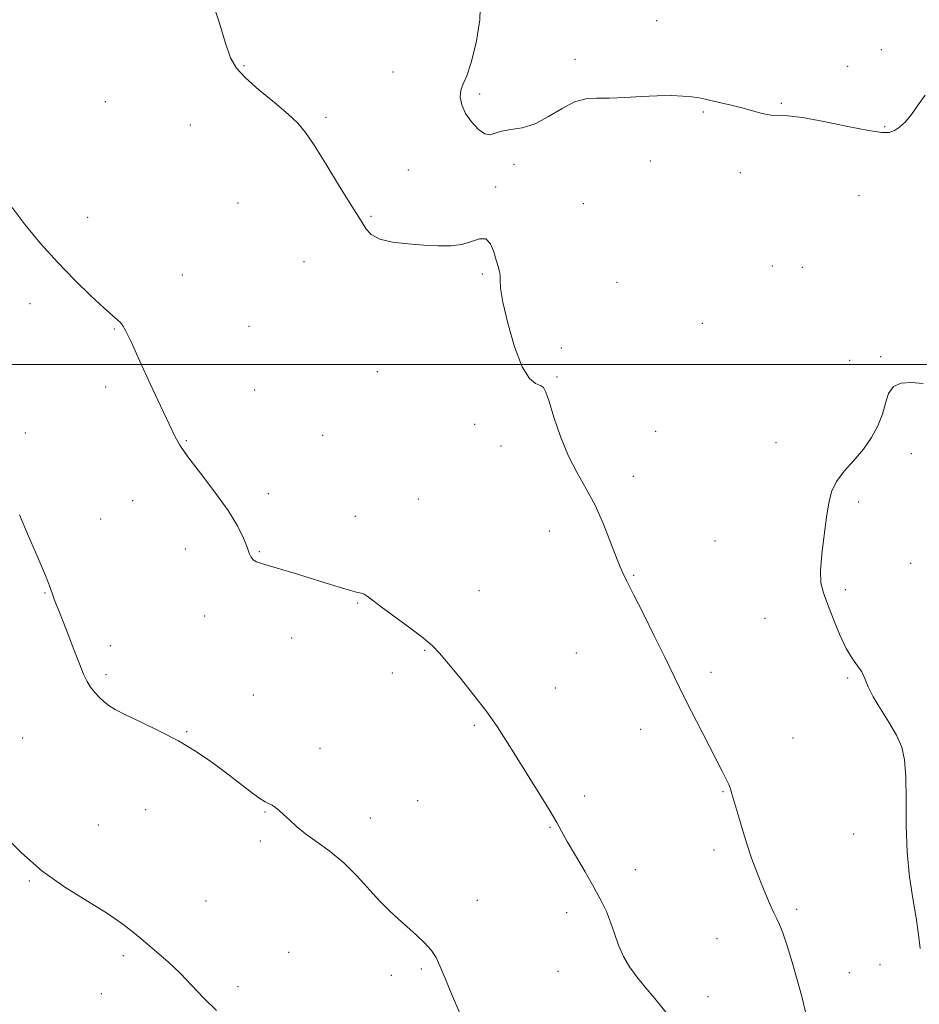
# Model space of a CAD drawing. Extents: x 2059800 to 2062700, y 314800 to 317700.
# Drawn here: x 2061117 to 2061354, y 316331 to 316591 of the extents above; entities that cross this region are included whole.
import ezdxf

# ---------------------------------------------------------------- set-up
doc = ezdxf.new("R2010")
doc.units = 0
doc.header["$MEASUREMENT"] = 0
for name, color, linetype, lineweight in [('32000', 7, 'Continuous', 0), ('DTM SPOT ELEVATION', 2, 'Continuous', 13), ('INDEX CONTOUR', 41, 'Continuous', 13), ('INTERMEDIATE CONTOUR', 44, 'Continuous', 0)]:
    doc.layers.add(name, color=color, linetype=linetype, lineweight=lineweight)

msp = doc.modelspace()

# ---------------------------------------------------------------- linework, layer by layer
at = {"layer": '32000', "flags": 128}
msp.add_lwpolyline([(2060000, 316500), (2062500, 316500)], dxfattribs=at)
at = {"layer": 'DTM SPOT ELEVATION'}
for p in [(2061285.03, 316590.81, 1255.5), (2061344.41, 316583.16, 1255.7), (2061175.96, 316578.92, 1256.1), (2061263.43, 316580.65, 1255.8), (2061335.58, 316578.81, 1255.3), (2061215.33, 316577.26, 1256.3), (2061238.27, 316571.49, 1255.9), (2061139.3, 316569.41, 1255.2), (2061318, 316568.99, 1255.9), (2061297.42, 316566.69, 1256.1), (2061161.78, 316563.25, 1255.3), (2061197.63, 316565.27, 1256.2), (2061345.35, 316562.84, 1255.9), (2061247.3, 316552.83, 1256.1), (2061283.39, 316553.75, 1256.3), (2061219.4, 316551.4, 1256.3), (2061307.18, 316550.68, 1256.4), (2061242.45, 316546.88, 1256.1), (2061174.36, 316542.68, 1255.2), (2061265.7, 316542.49, 1256.6), (2061338.58, 316544.56, 1256.8), (2061134.59, 316538.9, 1254.7), (2061209.57, 316539.16, 1256.1), (2061191.79, 316527.17, 1255.3), (2061315.6, 316526.03, 1256.9), (2061323.58, 316525.64, 1257.1), (2061159.62, 316523.62, 1254.8), (2061238.94, 316523.9, 1255.9), (2061274.56, 316521.69, 1256.6), (2061119.39, 316516.06, 1253.4), (2061141.71, 316509.34, 1253.9), (2061177.29, 316510.04, 1255.3), (2061297.13, 316510.87, 1257.1), (2061259.89, 316504.29, 1256.4), (2061336.11, 316501.11, 1257.6), (2061344.25, 316502.03, 1257.9), (2061211.25, 316498.05, 1255.5), (2061258.73, 316496.66, 1256.1), (2061139.35, 316494.05, 1253.5), (2061178.75, 316493.24, 1254.9), (2061236.94, 316484.16, 1255.5), (2061118.12, 316481.88, 1252.4), (2061196.74, 316481.27, 1254.8), (2061284.75, 316482.3, 1256.6), (2061160.75, 316479.82, 1254.1), (2061243.93, 316478.41, 1255.6), (2061316.56, 316479.31, 1257.4), (2061352.41, 316476.42, 1258.3), (2061278.86, 316470.41, 1256.4), (2061182.4, 316465.84, 1254.4), (2061222.09, 316464.44, 1254.9), (2061146.53, 316463.99, 1253.3), (2061338.43, 316463.61, 1258.3), (2061138.05, 316459.14, 1252.9), (2061205.41, 316459.84, 1254.8), (2061256.65, 316455.94, 1255.5), (2061300.48, 316453.35, 1256.9), (2061160.44, 316451.16, 1253.4), (2061180.05, 316450.47, 1254.1), (2061352.21, 316447.4, 1258.1), (2061279, 316444.21, 1256.1), (2061123.34, 316439.56, 1251.9), (2061238.1, 316440.16, 1254.7), (2061334.92, 316440.42, 1258.3), (2061206.03, 316436.92, 1253.9), (2061165.55, 316433.54, 1253.4), (2061313.7, 316432.85, 1257.1), (2061140.64, 316425.62, 1252.6), (2061188.53, 316427.71, 1253.4), (2061223.75, 316424.41, 1253.9), (2061263.79, 316423.74, 1255.1), (2061139.46, 316417.97, 1252.3), (2061215.13, 316418.47, 1253.6), (2061299.45, 316418.6, 1256.4), (2061335.54, 316417.14, 1257.9), (2061178.46, 316412.66, 1253.2), (2061258.23, 316414.47, 1254.7), (2061236.86, 316404.63, 1253.8), (2061160.84, 316402.91, 1252.1), (2061280.81, 316403.54, 1255.4), (2061117.48, 316401.27, 1250.8), (2061321.1, 316401.25, 1256.9), (2061196.02, 316398.55, 1252.7), (2061302.55, 316387.11, 1255.9), (2061221.89, 316384.69, 1252.8), (2061265.99, 316385.89, 1254.4), (2061149.95, 316382.3, 1251.2), (2061181.48, 316381.7, 1251.9), (2061209.32, 316380.15, 1252.5), (2061137.46, 316378.23, 1250.7), (2061256.83, 316377.62, 1253.9), (2061337.16, 316375.84, 1257.3), (2061180.3, 316374.02, 1251.7), (2061300.2, 316371.66, 1255.6), (2061279.44, 316366.45, 1254.6), (2061119.24, 316363.48, 1249.9), (2061165.88, 316358.16, 1250.9), (2061237.64, 316358.34, 1252.6), (2061261.29, 316355.06, 1253.5), (2061322.09, 316355.99, 1256.3), (2061300.96, 316348.26, 1255.2), (2061187.77, 316344.62, 1250.9), (2061144.07, 316343.75, 1249.7), (2061222.83, 316340.18, 1251.8), (2061258.93, 316339.58, 1253.2), (2061344.13, 316341.39, 1257.3), (2061214.9, 316338.54, 1251.6), (2061335.96, 316339.27, 1256.8), (2061174.4, 316335.5, 1250.3), (2061138.28, 316333.68, 1249.5), (2061298.63, 316332.88, 1254.6)]:
    msp.add_point(p, dxfattribs=at)
at = {"layer": 'INDEX CONTOUR'}
msp.add_polyline3d([(2061112.57, 316375.514, 1250), (2061117.117, 316370.904, 1250), (2061122.556, 316366.16, 1250), (2061128.6, 316361.856, 1250), (2061134.62, 316358.09, 1250), (2061139.898, 316354.842, 1250), (2061143.931, 316352.062, 1250), (2061147.075, 316349.579, 1250), (2061149.902, 316347.188, 1250), (2061152.868, 316344.708, 1250), (2061155.975, 316342.036, 1250), (2061159.112, 316339.09, 1250), (2061162.21, 316335.841, 1250), (2061165.368, 316332.467, 1250), (2061168.729, 316329.202, 1250)], dxfattribs=at)
at = {"layer": 'INTERMEDIATE CONTOUR'}
for points in [[(2061167.318, 316596.994, 1256), (2061169.377, 316590.466, 1256), (2061171.051, 316584.875, 1256), (2061172.411, 316581.026, 1256), (2061173.97, 316578.303, 1256), (2061176.35, 316575.732, 1256), (2061179.912, 316572.6, 1256), (2061183.984, 316569.221, 1256), (2061187.636, 316566.166, 1256), (2061190.225, 316563.758, 1256), (2061192.259, 316561.312, 1256), (2061194.538, 316557.897, 1256), (2061197.598, 316552.958, 1256), (2061200.946, 316547.466, 1256), (2061203.826, 316542.77, 1256), (2061205.683, 316539.853, 1256), (2061206.757, 316538.239, 1256), (2061207.483, 316537.084, 1256), (2061208.295, 316535.734, 1256), (2061209.609, 316534.297, 1256), (2061211.834, 316533.071, 1256), (2061215.21, 316532.275, 1256), (2061219.299, 316531.819, 1256), (2061223.488, 316531.534, 1256), (2061227.275, 316531.313, 1256), (2061230.604, 316531.292, 1256), (2061233.529, 316531.67, 1256), (2061236.084, 316532.495, 1256), (2061238.236, 316533.221, 1256), (2061239.933, 316533.148, 1256), (2061241.154, 316531.817, 1256), (2061242.006, 316529.707, 1256), (2061242.628, 316527.533, 1256), (2061243.132, 316525.851, 1256), (2061243.495, 316524.58, 1256), (2061243.668, 316523.478, 1256), (2061243.668, 316522.221, 1256), (2061243.784, 316520.138, 1256), (2061244.373, 316516.473, 1256), (2061245.678, 316510.875, 1256), (2061247.493, 316504.604, 1256), (2061249.498, 316499.321, 1256), (2061251.407, 316496.262, 1256), (2061253.055, 316494.94, 1256), (2061254.309, 316494.443, 1256), (2061255.119, 316493.91, 1256), (2061255.761, 316492.686, 1256), (2061256.596, 316490.171, 1256), (2061257.902, 316486.018, 1256), (2061259.648, 316480.907, 1256), (2061261.723, 316475.771, 1256), (2061264.015, 316471.291, 1256), (2061266.405, 316467.142, 1256), (2061268.771, 316462.748, 1256), (2061270.994, 316457.762, 1256), (2061272.97, 316452.739, 1256), (2061274.595, 316448.467, 1256), (2061275.862, 316445.402, 1256), (2061277.153, 316442.694, 1256), (2061278.945, 316439.166, 1256), (2061281.533, 316434.036, 1256), (2061284.496, 316428.108, 1256), (2061287.231, 316422.578, 1256), (2061291.093, 316414.629, 1256), (2061293.064, 316410.649, 1256), (2061295.577, 316405.704, 1256), (2061302.375, 316392.502, 1256), (2061303.442, 316390.372, 1256), (2061304.095, 316388.968, 1256), (2061304.539, 316387.845, 1256), (2061304.966, 316386.496, 1256), (2061306.474, 316381.209, 1256), (2061307.622, 316377.311, 1256), (2061308.886, 316373.264, 1256), (2061310.163, 316369.522, 1256), (2061311.428, 316366.095, 1256), (2061312.676, 316362.891, 1256), (2061313.893, 316359.862, 1256), (2061315.021, 316357.168, 1256), (2061315.995, 316355.024, 1256), (2061316.786, 316353.483, 1256), (2061317.536, 316351.969, 1256), (2061318.419, 316349.746, 1256), (2061319.56, 316346.297, 1256), (2061320.865, 316341.975, 1256), (2061322.186, 316337.352, 1256), (2061323.394, 316332.922, 1256), (2061324.437, 316328.865, 1256)], [(2061356.016, 316571.117, 1256), (2061354.173, 316568.562, 1256), (2061352.46, 316566.054, 1256), (2061350.822, 316564.103, 1256), (2061349.284, 316562.728, 1256), (2061347.895, 316561.823, 1256), (2061346.554, 316561.319, 1256), (2061344.556, 316561.277, 1256), (2061341.046, 316561.798, 1256), (2061335.564, 316562.884, 1256), (2061329.24, 316564.173, 1256), (2061323.597, 316565.207, 1256), (2061319.761, 316565.664, 1256), (2061317.261, 316565.775, 1256), (2061315.223, 316565.905, 1256), (2061312.941, 316566.333, 1256), (2061310.358, 316567.001, 1256), (2061307.581, 316567.762, 1256), (2061304.738, 316568.492, 1256), (2061302.04, 316569.14, 1256), (2061297.891, 316570.098, 1256), (2061296.253, 316570.418, 1256), (2061294.386, 316570.678, 1256), (2061291.947, 316570.899, 1256), (2061288.875, 316571.028, 1256), (2061285.188, 316570.995, 1256), (2061280.976, 316570.772, 1256), (2061276.631, 316570.494, 1256), (2061272.623, 316570.336, 1256), (2061269.276, 316570.366, 1256), (2061266.322, 316570.215, 1256), (2061263.347, 316569.406, 1256), (2061260.04, 316567.659, 1256), (2061256.497, 316565.49, 1256), (2061252.915, 316563.614, 1256), (2061249.496, 316562.551, 1256), (2061246.46, 316562.047, 1256), (2061244.029, 316561.655, 1256), (2061242.318, 316561.082, 1256), (2061240.997, 316560.664, 1256), (2061239.63, 316560.895, 1256), (2061237.91, 316562.113, 1256), (2061236.081, 316564.063, 1256), (2061234.517, 316566.331, 1256), (2061233.526, 316568.565, 1256), (2061233.126, 316570.635, 1256), (2061233.264, 316572.47, 1256), (2061233.876, 316574.14, 1256), (2061234.848, 316576.299, 1256), (2061236.054, 316579.744, 1256), (2061237.318, 316584.946, 1256), (2061238.27, 316591.08, 1256), (2061238.486, 316596.995, 1256)], [(2061114.666, 316541.473, 1254), (2061118.106, 316536.91, 1254), (2061122.175, 316531.977, 1254), (2061126.635, 316526.99, 1254), (2061131.207, 316522.265, 1254), (2061135.454, 316518.137, 1254), (2061138.898, 316514.945, 1254), (2061141.196, 316512.902, 1254), (2061142.554, 316511.728, 1254), (2061143.312, 316511.022, 1254), (2061143.773, 316510.442, 1254), (2061144.083, 316509.9, 1254), (2061144.353, 316509.369, 1254), (2061144.698, 316508.76, 1254), (2061145.261, 316507.715, 1254), (2061146.19, 316505.815, 1254), (2061147.583, 316502.784, 1254), (2061149.327, 316498.93, 1254), (2061151.253, 316494.707, 1254), (2061153.197, 316490.538, 1254), (2061157.653, 316481.055, 1254), (2061158.985, 316478.673, 1254), (2061161.115, 316475.587, 1254), (2061164.42, 316471.268, 1254), (2061168.27, 316466.261, 1254), (2061171.781, 316461.38, 1254), (2061174.265, 316457.296, 1254), (2061175.826, 316454.094, 1254), (2061176.765, 316451.716, 1254), (2061177.364, 316450.08, 1254), (2061177.843, 316449.016, 1254), (2061178.404, 316448.332, 1254), (2061179.251, 316447.841, 1254), (2061180.602, 316447.375, 1254), (2061185.614, 316445.907, 1254), (2061189.223, 316444.818, 1254), (2061193.23, 316443.578, 1254), (2061201.106, 316441.091, 1254), (2061204.087, 316440.206, 1254), (2061205.969, 316439.738, 1254), (2061207.044, 316439.505, 1254), (2061207.757, 316439.247, 1254), (2061208.554, 316438.71, 1254), (2061209.889, 316437.667, 1254), (2061212.222, 316435.892, 1254), (2061219.815, 316430.356, 1254), (2061223.38, 316427.668, 1254), (2061225.809, 316425.609, 1254), (2061227.686, 316423.637, 1254), (2061229.899, 316420.978, 1254), (2061233.068, 316417.116, 1254), (2061236.737, 316412.577, 1254), (2061240.178, 316408.136, 1254), (2061242.883, 316404.331, 1254), (2061245.215, 316400.716, 1254), (2061247.758, 316396.604, 1254), (2061254.147, 316386.361, 1254), (2061256.88, 316381.917, 1254), (2061258.65, 316378.897, 1254), (2061259.926, 316376.586, 1254), (2061261.407, 316373.935, 1254), (2061263.581, 316370.196, 1254), (2061266.131, 316365.847, 1254), (2061268.53, 316361.672, 1254), (2061270.376, 316358.253, 1254), (2061271.751, 316355.366, 1254), (2061272.852, 316352.588, 1254), (2061273.874, 316349.601, 1254), (2061274.963, 316346.504, 1254), (2061276.257, 316343.503, 1254), (2061277.868, 316340.74, 1254), (2061279.801, 316338.102, 1254), (2061282.034, 316335.414, 1254), (2061284.565, 316332.449, 1254), (2061287.471, 316328.761, 1254)], [(2061355.499, 316494.946, 1258), (2061352.415, 316495.208, 1258), (2061349.712, 316495.025, 1258), (2061347.652, 316494.117, 1258), (2061346.38, 316492.298, 1258), (2061345.561, 316489.772, 1258), (2061344.741, 316486.836, 1258), (2061343.54, 316483.753, 1258), (2061341.874, 316480.636, 1258), (2061339.734, 316477.563, 1258), (2061337.191, 316474.597, 1258), (2061334.638, 316471.751, 1258), (2061332.553, 316469.028, 1258), (2061331.266, 316466.354, 1258), (2061330.536, 316463.363, 1258), (2061329.98, 316459.613, 1258), (2061329.314, 316454.889, 1258), (2061328.686, 316449.867, 1258), (2061328.345, 316445.45, 1258), (2061328.493, 316442.239, 1258), (2061329.136, 316439.627, 1258), (2061330.231, 316436.71, 1258), (2061331.713, 316432.871, 1258), (2061333.42, 316428.656, 1258), (2061335.166, 316424.899, 1258), (2061336.786, 316422.211, 1258), (2061338.186, 316420.315, 1258), (2061339.293, 316418.708, 1258), (2061340.114, 316416.947, 1258), (2061340.967, 316414.82, 1258), (2061342.25, 316412.176, 1258), (2061344.207, 316408.949, 1258), (2061346.46, 316405.432, 1258), (2061348.477, 316402.007, 1258), (2061349.841, 316398.865, 1258), (2061350.6, 316395.444, 1258), (2061350.917, 316390.991, 1258), (2061350.969, 316385.016, 1258), (2061350.995, 316378.09, 1258), (2061351.245, 316371.049, 1258), (2061351.889, 316364.584, 1258), (2061352.766, 316358.813, 1258), (2061353.633, 316353.711, 1258), (2061354.292, 316349.276, 1258), (2061354.742, 316345.603, 1258)], [(2061116.647, 316460.199, 1252), (2061119.027, 316454.574, 1252), (2061121.463, 316448.942, 1252), (2061123.486, 316444.199, 1252), (2061124.755, 316440.999, 1252), (2061125.456, 316439.011, 1252), (2061125.904, 316437.659, 1252), (2061126.384, 316436.388, 1252), (2061127.057, 316434.728, 1252), (2061128.055, 316432.228, 1252), (2061129.44, 316428.65, 1252), (2061130.994, 316424.599, 1252), (2061132.431, 316420.897, 1252), (2061133.546, 316418.163, 1252), (2061134.465, 316416.221, 1252), (2061135.397, 316414.698, 1252), (2061136.498, 316413.291, 1252), (2061137.717, 316411.982, 1252), (2061138.954, 316410.824, 1252), (2061140.212, 316409.817, 1252), (2061141.932, 316408.748, 1252), (2061144.666, 316407.351, 1252), (2061148.75, 316405.433, 1252), (2061153.663, 316403.093, 1252), (2061158.667, 316400.504, 1252), (2061163.179, 316397.815, 1252), (2061167.21, 316395.077, 1252), (2061170.92, 316392.319, 1252), (2061177.479, 316387.216, 1252), (2061179.908, 316385.406, 1252), (2061181.539, 316384.369, 1252), (2061182.603, 316383.844, 1252), (2061183.426, 316383.458, 1252), (2061184.29, 316382.898, 1252), (2061185.295, 316382.081, 1252), (2061186.493, 316380.982, 1252), (2061187.957, 316379.585, 1252), (2061189.822, 316377.903, 1252), (2061192.239, 316375.961, 1252), (2061195.287, 316373.759, 1252), (2061198.746, 316371.223, 1252), (2061202.325, 316368.257, 1252), (2061205.766, 316364.849, 1252), (2061211.873, 316358.13, 1252), (2061214.447, 316355.538, 1252), (2061216.816, 316353.38, 1252), (2061219.139, 316351.359, 1252), (2061221.503, 316349.248, 1252), (2061223.716, 316347.116, 1252), (2061225.515, 316345.096, 1252), (2061226.754, 316343.209, 1252), (2061227.769, 316341.005, 1252), (2061229.016, 316337.917, 1252), (2061230.824, 316333.595, 1252), (2061233.023, 316328.573, 1252)]]:
    msp.add_polyline3d(points, dxfattribs=at)

doc.saveas('drawing.dxf')
